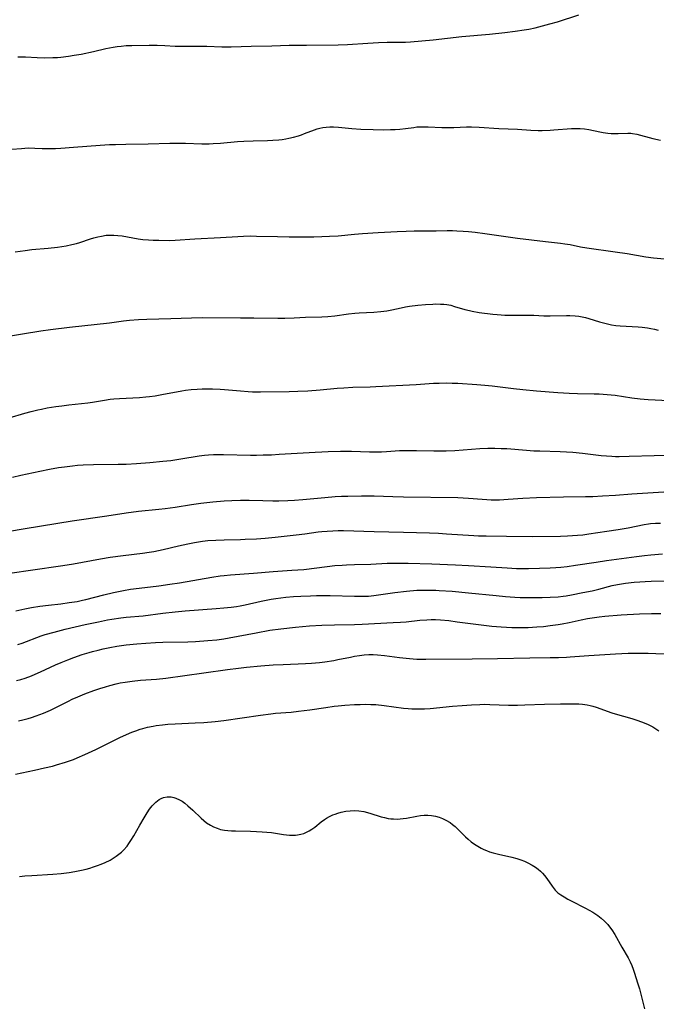
# Model space of a CAD drawing. Units: inches. Extents: x 2034564 to 2039640, y 194900 to 200312.
# Drawn here: x 2036108 to 2036225, y 195483 to 195664 of the extents above; entities that cross this region are included whole.
import ezdxf

# ---------------------------------------------------------------- set-up
doc = ezdxf.new("R2010")
doc.units = ezdxf.units.IN
doc.header["$MEASUREMENT"] = 0
doc.layers.add('c_07_T14S_R18E', color=199, linetype='Continuous')

msp = doc.modelspace()

# ---------------------------------------------------------------- linework, layer by layer
at = {"layer": 'c_07_T14S_R18E'}
for points in [[(2036107.48, 195657.15, 962), (2036108.89, 195657.1, 962), (2036111.03, 195657, 962), (2036112.42, 195656.96, 962), (2036113.9, 195656.99, 962), (2036114.74, 195657.03, 962), (2036115.4, 195657.09, 962), (2036116.8, 195657.25, 962), (2036117.86, 195657.41, 962), (2036119.13, 195657.63, 962), (2036121.38, 195658.1, 962), (2036123.64, 195658.63, 962), (2036125.03, 195658.9, 962), (2036125.75, 195659.01, 962), (2036126.46, 195659.1, 962), (2036127.42, 195659.18, 962), (2036128.42, 195659.23, 962), (2036131.66, 195659.27, 962), (2036133.12, 195659.27, 962), (2036134.49, 195659.22, 962), (2036136.43, 195659.11, 962), (2036137.52, 195659.07, 962), (2036139.17, 195659.06, 962), (2036142.24, 195659.07, 962), (2036145, 195658.98, 962), (2036145.87, 195658.97, 962), (2036146.7, 195658.99, 962), (2036150.41, 195659.11, 962), (2036154.21, 195659.15, 962), (2036157.42, 195659.25, 962), (2036160.57, 195659.26, 962), (2036166.41, 195659.3, 962), (2036168.14, 195659.38, 962), (2036171.89, 195659.64, 962), (2036173.84, 195659.75, 962), (2036175.4, 195659.8, 962), (2036178.02, 195659.81, 962), (2036178.81, 195659.83, 962), (2036179.71, 195659.89, 962), (2036183.88, 195660.27, 962), (2036189.18, 195660.86, 962), (2036194.26, 195661.32, 962), (2036197.04, 195661.59, 962), (2036198.99, 195661.82, 962), (2036200.61, 195662.08, 962), (2036201.47, 195662.24, 962), (2036202.63, 195662.48, 962), (2036204.66, 195662.98, 962), (2036205.37, 195663.17, 962), (2036206.73, 195663.58, 962), (2036210.7, 195664.85, 962)], [(2036106.39, 195640.12, 964), (2036108.16, 195640.3, 964), (2036109.39, 195640.37, 964), (2036110.57, 195640.34, 964), (2036111.92, 195640.29, 964), (2036112.98, 195640.27, 964), (2036114.41, 195640.3, 964), (2036115.41, 195640.34, 964), (2036117.7, 195640.49, 964), (2036122.61, 195640.88, 964), (2036124.34, 195640.98, 964), (2036125.45, 195641.03, 964), (2036127.37, 195641.08, 964), (2036131.46, 195641.13, 964), (2036135.41, 195641.25, 964), (2036136.66, 195641.27, 964), (2036138.34, 195641.27, 964), (2036141.3, 195641.16, 964), (2036142.7, 195641.15, 964), (2036143.38, 195641.18, 964), (2036144.74, 195641.26, 964), (2036147.9, 195641.53, 964), (2036149.05, 195641.61, 964), (2036150.77, 195641.68, 964), (2036153.41, 195641.73, 964), (2036154.41, 195641.78, 964), (2036155.48, 195641.87, 964), (2036156.13, 195641.95, 964), (2036156.78, 195642.06, 964), (2036157.32, 195642.16, 964), (2036158.19, 195642.37, 964), (2036159.08, 195642.62, 964), (2036159.65, 195642.81, 964), (2036160.21, 195643.01, 964), (2036162.08, 195643.73, 964), (2036162.56, 195643.88, 964), (2036163.04, 195644.01, 964), (2036163.58, 195644.12, 964), (2036164.18, 195644.2, 964), (2036164.86, 195644.23, 964), (2036165.54, 195644.23, 964), (2036166.44, 195644.19, 964), (2036168.94, 195643.95, 964), (2036170.6, 195643.83, 964), (2036172.83, 195643.76, 964), (2036174.83, 195643.72, 964), (2036176.04, 195643.74, 964), (2036176.91, 195643.78, 964), (2036177.77, 195643.84, 964), (2036178.78, 195643.96, 964), (2036180.31, 195644.16, 964), (2036180.9, 195644.23, 964), (2036181.45, 195644.26, 964), (2036182.05, 195644.28, 964), (2036182.95, 195644.26, 964), (2036185.45, 195644.13, 964), (2036186.24, 195644.11, 964), (2036187.71, 195644.13, 964), (2036189.99, 195644.26, 964), (2036190.96, 195644.27, 964), (2036192.35, 195644.2, 964), (2036195.97, 195643.93, 964), (2036199.41, 195643.8, 964), (2036201.83, 195643.66, 964), (2036203.22, 195643.61, 964), (2036203.95, 195643.6, 964), (2036205.4, 195643.64, 964), (2036206.11, 195643.68, 964), (2036209.31, 195643.94, 964), (2036210.13, 195643.97, 964), (2036210.94, 195643.96, 964), (2036211.71, 195643.9, 964), (2036212.53, 195643.76, 964), (2036214.53, 195643.31, 964), (2036215.19, 195643.19, 964), (2036216.01, 195643.08, 964), (2036216.66, 195643.02, 964), (2036217.31, 195643, 964), (2036217.92, 195643.01, 964), (2036219.69, 195643.09, 964), (2036220.27, 195643.08, 964), (2036220.58, 195643.05, 964), (2036221.38, 195642.9, 964), (2036224.27, 195642.14, 964), (2036225.72, 195641.8, 964)], [(2036106.95, 195621.25, 966), (2036108.79, 195621.55, 966), (2036110.05, 195621.71, 966), (2036113.03, 195621.97, 966), (2036114.78, 195622.15, 966), (2036116.34, 195622.39, 966), (2036117.39, 195622.6, 966), (2036118.27, 195622.82, 966), (2036118.85, 195622.99, 966), (2036120.81, 195623.64, 966), (2036121.47, 195623.84, 966), (2036122.16, 195624.02, 966), (2036122.85, 195624.18, 966), (2036123.71, 195624.31, 966), (2036124.43, 195624.36, 966), (2036125.14, 195624.36, 966), (2036125.86, 195624.3, 966), (2036126.68, 195624.19, 966), (2036129.64, 195623.68, 966), (2036130.47, 195623.57, 966), (2036131.5, 195623.48, 966), (2036132.35, 195623.43, 966), (2036133.41, 195623.4, 966), (2036135.39, 195623.38, 966), (2036136.42, 195623.41, 966), (2036140.06, 195623.67, 966), (2036144.77, 195623.91, 966), (2036147.92, 195624.12, 966), (2036148.99, 195624.17, 966), (2036150.28, 195624.19, 966), (2036151.41, 195624.18, 966), (2036155.25, 195624.08, 966), (2036157.41, 195624.05, 966), (2036161.96, 195624.05, 966), (2036163.41, 195624.07, 966), (2036164.83, 195624.13, 966), (2036166.39, 195624.24, 966), (2036169.43, 195624.55, 966), (2036170.86, 195624.66, 966), (2036173.74, 195624.84, 966), (2036177.27, 195625.02, 966), (2036178.92, 195625.08, 966), (2036180.36, 195625.11, 966), (2036184.41, 195625.14, 966), (2036186.48, 195625.18, 966), (2036187.42, 195625.18, 966), (2036188.25, 195625.15, 966), (2036189.41, 195625.09, 966), (2036190.41, 195625.01, 966), (2036191.64, 195624.88, 966), (2036193.41, 195624.65, 966), (2036196.42, 195624.2, 966), (2036199.42, 195623.79, 966), (2036204.57, 195623.16, 966), (2036207.3, 195622.88, 966), (2036208.11, 195622.77, 966), (2036209.1, 195622.6, 966), (2036211, 195622.21, 966), (2036212.18, 195622, 966), (2036217.4, 195621.29, 966), (2036219.57, 195620.95, 966), (2036223.03, 195620.38, 966), (2036224.45, 195620.19, 966), (2036228.38, 195619.82, 966)], [(2036102.46, 195605.22, 968), (2036108.35, 195606.22, 968), (2036111.68, 195606.74, 968), (2036113.49, 195607.01, 968), (2036116.97, 195607.44, 968), (2036124.34, 195608.25, 968), (2036126.93, 195608.57, 968), (2036128.02, 195608.69, 968), (2036129.66, 195608.82, 968), (2036131.23, 195608.91, 968), (2036135.63, 195609.04, 968), (2036139.42, 195609.17, 968), (2036141.36, 195609.19, 968), (2036148.41, 195609.15, 968), (2036150.88, 195609.16, 968), (2036155.29, 195609.1, 968), (2036156.58, 195609.1, 968), (2036158.32, 195609.14, 968), (2036160.42, 195609.24, 968), (2036163.41, 195609.34, 968), (2036164.52, 195609.41, 968), (2036165.82, 195609.53, 968), (2036168.28, 195609.85, 968), (2036169.46, 195609.99, 968), (2036170.26, 195610.05, 968), (2036172.99, 195610.19, 968), (2036174.27, 195610.29, 968), (2036174.81, 195610.36, 968), (2036175.34, 195610.43, 968), (2036176.28, 195610.59, 968), (2036177.97, 195610.97, 968), (2036178.77, 195611.14, 968), (2036179.54, 195611.26, 968), (2036181.09, 195611.46, 968), (2036182.48, 195611.58, 968), (2036183.83, 195611.67, 968), (2036184.36, 195611.69, 968), (2036185.25, 195611.68, 968), (2036185.83, 195611.64, 968), (2036186.4, 195611.57, 968), (2036187.12, 195611.44, 968), (2036187.82, 195611.25, 968), (2036189.73, 195610.67, 968), (2036190.56, 195610.47, 968), (2036191.09, 195610.36, 968), (2036192.36, 195610.15, 968), (2036194.85, 195609.83, 968), (2036195.68, 195609.74, 968), (2036196.42, 195609.69, 968), (2036197.1, 195609.66, 968), (2036201, 195609.65, 968), (2036202.38, 195609.61, 968), (2036204.23, 195609.52, 968), (2036205.4, 195609.49, 968), (2036208.42, 195609.56, 968), (2036209.05, 195609.55, 968), (2036210.04, 195609.49, 968), (2036210.67, 195609.42, 968), (2036211.3, 195609.32, 968), (2036211.91, 195609.19, 968), (2036212.51, 195609.04, 968), (2036214.51, 195608.43, 968), (2036215.24, 195608.22, 968), (2036215.98, 195608.04, 968), (2036216.72, 195607.88, 968), (2036217.48, 195607.76, 968), (2036218.26, 195607.68, 968), (2036221.62, 195607.51, 968), (2036222.32, 195607.45, 968), (2036223.33, 195607.32, 968), (2036223.94, 195607.2, 968), (2036224.62, 195607.05, 968), (2036225.29, 195606.87, 968)], [(2036105.88, 195590.74, 970), (2036108.78, 195591.6, 970), (2036109.95, 195591.92, 970), (2036111.14, 195592.22, 970), (2036111.81, 195592.38, 970), (2036112.85, 195592.59, 970), (2036114.45, 195592.85, 970), (2036115.55, 195592.99, 970), (2036116.87, 195593.14, 970), (2036120.34, 195593.51, 970), (2036121.23, 195593.63, 970), (2036123.4, 195594, 970), (2036124.47, 195594.16, 970), (2036125.11, 195594.23, 970), (2036126.17, 195594.31, 970), (2036129.83, 195594.5, 970), (2036131.05, 195594.6, 970), (2036131.71, 195594.68, 970), (2036132.72, 195594.82, 970), (2036133.96, 195595.03, 970), (2036137.62, 195595.72, 970), (2036138.31, 195595.83, 970), (2036139.38, 195595.97, 970), (2036140.45, 195596.05, 970), (2036141.39, 195596.09, 970), (2036142.33, 195596.1, 970), (2036143.26, 195596.09, 970), (2036144.67, 195596.02, 970), (2036145.5, 195595.96, 970), (2036148.42, 195595.69, 970), (2036149.85, 195595.59, 970), (2036150.63, 195595.56, 970), (2036152.14, 195595.54, 970), (2036157.41, 195595.58, 970), (2036158.98, 195595.64, 970), (2036160.84, 195595.75, 970), (2036163.12, 195595.93, 970), (2036166.24, 195596.21, 970), (2036167.44, 195596.29, 970), (2036169.1, 195596.37, 970), (2036172.31, 195596.45, 970), (2036173.34, 195596.49, 970), (2036180.77, 195596.9, 970), (2036183.92, 195597.11, 970), (2036184.98, 195597.16, 970), (2036186.27, 195597.17, 970), (2036187.41, 195597.15, 970), (2036188.42, 195597.1, 970), (2036191.92, 195596.86, 970), (2036193.4, 195596.74, 970), (2036194.72, 195596.61, 970), (2036198.65, 195596.14, 970), (2036200.41, 195595.95, 970), (2036202.88, 195595.72, 970), (2036206.81, 195595.41, 970), (2036208.92, 195595.29, 970), (2036210.43, 195595.24, 970), (2036213.53, 195595.19, 970), (2036214.4, 195595.16, 970), (2036215.87, 195595.07, 970), (2036217.37, 195594.91, 970), (2036220.45, 195594.44, 970), (2036221.98, 195594.26, 970), (2036223.42, 195594.14, 970), (2036227.23, 195593.93, 970)], [(2036106.48, 195579.85, 972), (2036108, 195580.23, 972), (2036111.49, 195580.97, 972), (2036113.29, 195581.32, 972), (2036114.96, 195581.6, 972), (2036116.05, 195581.77, 972), (2036117.52, 195581.95, 972), (2036118.42, 195582.04, 972), (2036119.47, 195582.11, 972), (2036121.41, 195582.17, 972), (2036125.95, 195582.22, 972), (2036127.41, 195582.26, 972), (2036129.28, 195582.35, 972), (2036131.77, 195582.54, 972), (2036134.15, 195582.77, 972), (2036135.64, 195582.94, 972), (2036137.47, 195583.21, 972), (2036140.86, 195583.77, 972), (2036141.81, 195583.89, 972), (2036142.57, 195583.96, 972), (2036143.45, 195584.01, 972), (2036144.33, 195584.03, 972), (2036145.34, 195584.03, 972), (2036150.25, 195583.92, 972), (2036151.41, 195583.91, 972), (2036152.59, 195583.93, 972), (2036154.17, 195583.98, 972), (2036155.53, 195584.05, 972), (2036162.18, 195584.47, 972), (2036163.42, 195584.53, 972), (2036164.57, 195584.57, 972), (2036166.86, 195584.61, 972), (2036168.83, 195584.61, 972), (2036172.15, 195584.53, 972), (2036173.51, 195584.51, 972), (2036174.4, 195584.52, 972), (2036175.27, 195584.55, 972), (2036177.67, 195584.72, 972), (2036178.43, 195584.76, 972), (2036179.3, 195584.78, 972), (2036180.81, 195584.76, 972), (2036183.98, 195584.7, 972), (2036186.26, 195584.71, 972), (2036187.85, 195584.78, 972), (2036192.45, 195585.09, 972), (2036193.97, 195585.15, 972), (2036195.23, 195585.17, 972), (2036196.4, 195585.14, 972), (2036197.43, 195585.09, 972), (2036201.04, 195584.8, 972), (2036202.42, 195584.71, 972), (2036203.54, 195584.66, 972), (2036207.25, 195584.54, 972), (2036208.4, 195584.49, 972), (2036209.58, 195584.42, 972), (2036211.39, 195584.26, 972), (2036214.82, 195583.86, 972), (2036215.78, 195583.77, 972), (2036216.74, 195583.7, 972), (2036217.42, 195583.67, 972), (2036218.1, 195583.66, 972), (2036219.92, 195583.68, 972), (2036224.56, 195583.84, 972), (2036226.59, 195583.9, 972)], [(2036102.28, 195569.28, 974), (2036108.83, 195570.39, 974), (2036117.44, 195571.79, 974), (2036123.86, 195572.75, 974), (2036127.43, 195573.32, 974), (2036129.7, 195573.6, 974), (2036133.4, 195573.97, 974), (2036134.57, 195574.11, 974), (2036136.39, 195574.36, 974), (2036139.43, 195574.84, 974), (2036141.11, 195575.06, 974), (2036143.34, 195575.31, 974), (2036145.41, 195575.5, 974), (2036146.82, 195575.58, 974), (2036148.41, 195575.63, 974), (2036150.01, 195575.62, 974), (2036152.55, 195575.54, 974), (2036154.41, 195575.51, 974), (2036155.5, 195575.51, 974), (2036157.17, 195575.54, 974), (2036158.4, 195575.61, 974), (2036159.91, 195575.72, 974), (2036163.94, 195576.11, 974), (2036165.85, 195576.27, 974), (2036167.05, 195576.34, 974), (2036168.16, 195576.38, 974), (2036170.73, 195576.42, 974), (2036173.02, 195576.39, 974), (2036176.45, 195576.27, 974), (2036178.41, 195576.22, 974), (2036188.43, 195576.09, 974), (2036190.39, 195576.01, 974), (2036192.91, 195575.8, 974), (2036193.78, 195575.74, 974), (2036194.55, 195575.71, 974), (2036195.33, 195575.7, 974), (2036196.1, 195575.71, 974), (2036197.69, 195575.8, 974), (2036200.39, 195576, 974), (2036202.92, 195576.11, 974), (2036207.85, 195576.24, 974), (2036211.93, 195576.27, 974), (2036213.29, 195576.32, 974), (2036215.02, 195576.39, 974), (2036217.41, 195576.54, 974), (2036220.42, 195576.76, 974), (2036223.41, 195576.95, 974), (2036227.32, 195577.24, 974)], [(2036106.42, 195562.24, 976), (2036109.81, 195562.76, 976), (2036115.75, 195563.6, 976), (2036117.69, 195563.93, 976), (2036122.7, 195564.84, 976), (2036124.43, 195565.14, 976), (2036126.84, 195565.47, 976), (2036130.39, 195565.87, 976), (2036131.64, 195566.06, 976), (2036132.5, 195566.2, 976), (2036133.34, 195566.37, 976), (2036134.18, 195566.55, 976), (2036137.06, 195567.23, 976), (2036138.75, 195567.59, 976), (2036139.98, 195567.83, 976), (2036141.47, 195568.06, 976), (2036142.43, 195568.18, 976), (2036143.91, 195568.29, 976), (2036145.41, 195568.35, 976), (2036148.41, 195568.4, 976), (2036149.28, 195568.43, 976), (2036151.41, 195568.54, 976), (2036152.97, 195568.66, 976), (2036154.79, 195568.83, 976), (2036158.68, 195569.26, 976), (2036160.27, 195569.44, 976), (2036162.72, 195569.77, 976), (2036163.43, 195569.85, 976), (2036164.38, 195569.94, 976), (2036165.43, 195570, 976), (2036166.41, 195570.03, 976), (2036167.36, 195570.02, 976), (2036173.01, 195569.83, 976), (2036178.41, 195569.73, 976), (2036183.24, 195569.6, 976), (2036184.85, 195569.54, 976), (2036186.35, 195569.46, 976), (2036191.34, 195569.13, 976), (2036192.25, 195569.08, 976), (2036193.66, 195569.04, 976), (2036197.38, 195569.01, 976), (2036202.1, 195568.93, 976), (2036207.3, 195569.02, 976), (2036208.59, 195569.06, 976), (2036210.42, 195569.17, 976), (2036211.45, 195569.27, 976), (2036212.52, 195569.4, 976), (2036215.84, 195569.89, 976), (2036217.92, 195570.23, 976), (2036219.78, 195570.56, 976), (2036222.73, 195571.16, 976), (2036223.48, 195571.27, 976), (2036223.9, 195571.31, 976), (2036224.81, 195571.37, 976), (2036225.74, 195571.39, 976)], [(2036107.08, 195555.25, 978), (2036108.73, 195555.63, 978), (2036109.96, 195555.87, 978), (2036111.49, 195556.13, 978), (2036113.11, 195556.34, 978), (2036115.4, 195556.59, 978), (2036116.91, 195556.78, 978), (2036118.36, 195557.01, 978), (2036119.35, 195557.21, 978), (2036119.99, 195557.36, 978), (2036123.3, 195558.23, 978), (2036125.05, 195558.66, 978), (2036126.89, 195559.04, 978), (2036128.21, 195559.26, 978), (2036129.77, 195559.47, 978), (2036133.4, 195559.88, 978), (2036135.44, 195560.15, 978), (2036137.24, 195560.44, 978), (2036143.15, 195561.48, 978), (2036144.71, 195561.71, 978), (2036145.43, 195561.8, 978), (2036146.57, 195561.9, 978), (2036150.84, 195562.19, 978), (2036154.42, 195562.5, 978), (2036157.91, 195562.73, 978), (2036160.07, 195562.9, 978), (2036162.49, 195563.16, 978), (2036165.82, 195563.58, 978), (2036167.15, 195563.7, 978), (2036167.94, 195563.74, 978), (2036169.41, 195563.79, 978), (2036172.4, 195563.85, 978), (2036175.42, 195564.01, 978), (2036176.38, 195564.04, 978), (2036177.45, 195564.06, 978), (2036179.31, 195564.05, 978), (2036183.64, 195563.93, 978), (2036187.98, 195563.75, 978), (2036190.41, 195563.62, 978), (2036194.49, 195563.34, 978), (2036197.51, 195563.16, 978), (2036199.22, 195563.08, 978), (2036200.52, 195563.06, 978), (2036201.42, 195563.06, 978), (2036203.47, 195563.1, 978), (2036205.4, 195563.18, 978), (2036206.48, 195563.25, 978), (2036207.38, 195563.32, 978), (2036208.53, 195563.43, 978), (2036210.08, 195563.64, 978), (2036213.89, 195564.24, 978), (2036215.8, 195564.52, 978), (2036221.32, 195565.26, 978), (2036222.76, 195565.44, 978), (2036223.96, 195565.57, 978), (2036226.05, 195565.73, 978)], [(2036107.49, 195549.08, 980), (2036108.27, 195549.35, 980), (2036111.77, 195550.66, 980), (2036112.51, 195550.91, 980), (2036114.13, 195551.38, 980), (2036116.15, 195551.9, 980), (2036119.84, 195552.75, 980), (2036122.29, 195553.28, 980), (2036123.96, 195553.6, 980), (2036124.76, 195553.73, 980), (2036126.42, 195553.96, 980), (2036127.43, 195554.08, 980), (2036130.53, 195554.38, 980), (2036134.17, 195554.86, 980), (2036136.43, 195555.12, 980), (2036138.27, 195555.28, 980), (2036143.93, 195555.68, 980), (2036145.4, 195555.81, 980), (2036146.73, 195555.96, 980), (2036147.71, 195556.1, 980), (2036148.36, 195556.21, 980), (2036149.31, 195556.4, 980), (2036152.22, 195557.05, 980), (2036154.05, 195557.4, 980), (2036154.95, 195557.54, 980), (2036156.76, 195557.77, 980), (2036158.17, 195557.89, 980), (2036159.53, 195557.99, 980), (2036161.34, 195558.06, 980), (2036162.43, 195558.09, 980), (2036164.94, 195558.08, 980), (2036169.39, 195557.96, 980), (2036171.04, 195557.96, 980), (2036171.98, 195558, 980), (2036172.98, 195558.1, 980), (2036176.84, 195558.67, 980), (2036178.97, 195558.92, 980), (2036180.89, 195559.06, 980), (2036181.42, 195559.08, 980), (2036182.9, 195559.1, 980), (2036184.4, 195559.07, 980), (2036184.96, 195559.04, 980), (2036187.41, 195558.87, 980), (2036190.41, 195558.6, 980), (2036195.49, 195558.08, 980), (2036197.21, 195557.93, 980), (2036198.94, 195557.8, 980), (2036199.87, 195557.75, 980), (2036201.78, 195557.73, 980), (2036203.97, 195557.73, 980), (2036205.41, 195557.77, 980), (2036206.86, 195557.87, 980), (2036207.78, 195557.97, 980), (2036208.37, 195558.05, 980), (2036209.32, 195558.21, 980), (2036211.42, 195558.63, 980), (2036213.11, 195558.98, 980), (2036214.34, 195559.27, 980), (2036216.79, 195559.91, 980), (2036217.79, 195560.13, 980), (2036218.54, 195560.26, 980), (2036219.3, 195560.37, 980), (2036220.89, 195560.54, 980), (2036221.88, 195560.61, 980), (2036222.87, 195560.66, 980), (2036223.99, 195560.7, 980), (2036229.41, 195560.76, 980)], [(2036107.22, 195542.47, 982), (2036108.02, 195542.68, 982), (2036108.8, 195542.92, 982), (2036110, 195543.34, 982), (2036110.68, 195543.62, 982), (2036111.67, 195544.05, 982), (2036114.4, 195545.32, 982), (2036115.47, 195545.8, 982), (2036116.67, 195546.29, 982), (2036117.75, 195546.7, 982), (2036119.29, 195547.24, 982), (2036120.58, 195547.63, 982), (2036121.23, 195547.82, 982), (2036122.25, 195548.07, 982), (2036123.19, 195548.28, 982), (2036124.4, 195548.52, 982), (2036125.67, 195548.75, 982), (2036126.57, 195548.9, 982), (2036127.42, 195549.01, 982), (2036129.38, 195549.21, 982), (2036131.03, 195549.35, 982), (2036132.78, 195549.47, 982), (2036134.14, 195549.53, 982), (2036138.72, 195549.6, 982), (2036140.13, 195549.65, 982), (2036142.4, 195549.8, 982), (2036144.07, 195549.96, 982), (2036145.38, 195550.13, 982), (2036146.38, 195550.3, 982), (2036151.3, 195551.25, 982), (2036153.82, 195551.69, 982), (2036155.86, 195551.98, 982), (2036158.56, 195552.29, 982), (2036161.13, 195552.51, 982), (2036163.41, 195552.65, 982), (2036165.71, 195552.73, 982), (2036169.41, 195552.78, 982), (2036170.82, 195552.82, 982), (2036176.54, 195553.11, 982), (2036177.85, 195553.19, 982), (2036178.92, 195553.27, 982), (2036181.42, 195553.53, 982), (2036182.69, 195553.63, 982), (2036183.5, 195553.67, 982), (2036184.31, 195553.67, 982), (2036185.26, 195553.62, 982), (2036186.78, 195553.47, 982), (2036188.31, 195553.28, 982), (2036192.69, 195552.67, 982), (2036194.65, 195552.46, 982), (2036196.41, 195552.33, 982), (2036198.36, 195552.24, 982), (2036199.41, 195552.22, 982), (2036200.41, 195552.22, 982), (2036201.39, 195552.24, 982), (2036202.98, 195552.32, 982), (2036204.17, 195552.42, 982), (2036205.4, 195552.55, 982), (2036206.86, 195552.74, 982), (2036207.63, 195552.87, 982), (2036208.91, 195553.11, 982), (2036211.09, 195553.61, 982), (2036212.27, 195553.85, 982), (2036213.58, 195554.07, 982), (2036214.44, 195554.18, 982), (2036215.49, 195554.29, 982), (2036218.46, 195554.52, 982), (2036221.83, 195554.71, 982), (2036224.06, 195554.79, 982), (2036225.78, 195554.81, 982)], [(2036141.67, 195543.85, 984), (2036146.02, 195544.5, 984), (2036148.07, 195544.76, 984), (2036149.57, 195544.92, 984), (2036152.2, 195545.16, 984), (2036154.42, 195545.33, 984), (2036156.31, 195545.43, 984), (2036160.41, 195545.58, 984), (2036161.47, 195545.65, 984), (2036162.95, 195545.78, 984), (2036163.97, 195545.9, 984), (2036165.6, 195546.15, 984), (2036166.37, 195546.3, 984), (2036168.69, 195546.78, 984), (2036169.42, 195546.93, 984), (2036170.31, 195547.07, 984), (2036171.17, 195547.18, 984), (2036172.03, 195547.24, 984), (2036172.83, 195547.25, 984), (2036173.64, 195547.2, 984), (2036174.95, 195547.05, 984), (2036177.68, 195546.69, 984), (2036179.56, 195546.5, 984), (2036180.87, 195546.41, 984), (2036182.52, 195546.38, 984), (2036191.05, 195546.44, 984), (2036195.74, 195546.51, 984), (2036201.67, 195546.65, 984), (2036205.41, 195546.68, 984), (2036206.97, 195546.7, 984), (2036208.4, 195546.75, 984), (2036209.1, 195546.79, 984), (2036212.51, 195547.05, 984), (2036217.41, 195547.36, 984), (2036219.75, 195547.47, 984), (2036221.05, 195547.51, 984), (2036221.94, 195547.52, 984), (2036223.42, 195547.5, 984), (2036224.86, 195547.46, 984), (2036227.31, 195547.34, 984)], [(2036107.6, 195535.08, 984), (2036108.4, 195535.26, 984), (2036109.38, 195535.51, 984), (2036109.98, 195535.68, 984), (2036110.84, 195535.97, 984), (2036112.19, 195536.47, 984), (2036113.51, 195537.04, 984), (2036114.24, 195537.39, 984), (2036116.82, 195538.69, 984), (2036117.46, 195539.01, 984), (2036118.5, 195539.49, 984), (2036119.78, 195540.03, 984), (2036121.44, 195540.63, 984), (2036122.54, 195541, 984), (2036123.57, 195541.31, 984), (2036124.41, 195541.54, 984), (2036125.58, 195541.84, 984), (2036126.3, 195542.01, 984), (2036127.19, 195542.18, 984), (2036128.53, 195542.37, 984), (2036130.02, 195542.52, 984), (2036133.01, 195542.74, 984), (2036134.7, 195542.92, 984), (2036141.67, 195543.85, 984)], [(2036107.07, 195525.23, 986), (2036110.56, 195525.97, 986), (2036112.4, 195526.38, 986), (2036113.82, 195526.74, 986), (2036114.58, 195526.95, 986), (2036116.25, 195527.46, 986), (2036117.69, 195527.97, 986), (2036118.36, 195528.23, 986), (2036119.79, 195528.85, 986), (2036121.8, 195529.8, 986), (2036126.26, 195531.99, 986), (2036127.45, 195532.54, 986), (2036128.45, 195532.96, 986), (2036129.2, 195533.24, 986), (2036129.95, 195533.49, 986), (2036130.47, 195533.64, 986), (2036131.33, 195533.87, 986), (2036132.37, 195534.09, 986), (2036132.9, 195534.18, 986), (2036134.1, 195534.34, 986), (2036135.08, 195534.43, 986), (2036136.41, 195534.51, 986), (2036140.12, 195534.67, 986), (2036141.67, 195534.75, 986), (2036143.76, 195534.93, 986), (2036145.39, 195535.12, 986), (2036152.1, 195536.11, 986), (2036154.04, 195536.36, 986), (2036154.89, 195536.45, 986), (2036157.77, 195536.67, 986), (2036159.13, 195536.81, 986), (2036161.18, 195537.06, 986), (2036164.16, 195537.51, 986), (2036165.68, 195537.72, 986), (2036166.43, 195537.81, 986), (2036167.61, 195537.92, 986), (2036169.41, 195538.03, 986), (2036170.45, 195538.07, 986), (2036171.47, 195538.09, 986), (2036172.4, 195538.07, 986), (2036173.32, 195538.03, 986), (2036174.86, 195537.89, 986), (2036178.45, 195537.39, 986), (2036179.31, 195537.3, 986), (2036179.96, 195537.26, 986), (2036180.6, 195537.24, 986), (2036181.41, 195537.23, 986), (2036182.31, 195537.26, 986), (2036183.36, 195537.33, 986), (2036187.42, 195537.74, 986), (2036189.22, 195537.89, 986), (2036190.93, 195538.01, 986), (2036192.48, 195538.08, 986), (2036193.41, 195538.09, 986), (2036194.34, 195538.08, 986), (2036197.76, 195537.96, 986), (2036199.42, 195537.94, 986), (2036200.72, 195537.98, 986), (2036204.34, 195538.11, 986), (2036207.3, 195538.17, 986), (2036210.02, 195538.19, 986), (2036210.68, 195538.16, 986), (2036211.36, 195538.11, 986), (2036212.22, 195537.98, 986), (2036212.76, 195537.87, 986), (2036213.29, 195537.73, 986), (2036213.86, 195537.56, 986), (2036216.78, 195536.54, 986), (2036217.35, 195536.35, 986), (2036220.42, 195535.46, 986), (2036221.34, 195535.17, 986), (2036222.2, 195534.86, 986), (2036223.3, 195534.41, 986), (2036224.27, 195533.92, 986), (2036224.85, 195533.59, 986), (2036225.41, 195533.23, 986)], [(2036107.76, 195506.43, 988), (2036108.75, 195506.53, 988), (2036110.03, 195506.62, 988), (2036113.92, 195506.85, 988), (2036115.43, 195506.99, 988), (2036116.89, 195507.18, 988), (2036117.93, 195507.36, 988), (2036119.17, 195507.61, 988), (2036120.04, 195507.81, 988), (2036120.72, 195507.99, 988), (2036121.39, 195508.2, 988), (2036122.13, 195508.45, 988), (2036122.82, 195508.71, 988), (2036123.51, 195509, 988), (2036124.46, 195509.46, 988), (2036125.02, 195509.79, 988), (2036125.55, 195510.14, 988), (2036126.07, 195510.52, 988), (2036126.52, 195510.89, 988), (2036126.94, 195511.29, 988), (2036127.56, 195511.99, 988), (2036127.92, 195512.48, 988), (2036128.28, 195513.03, 988), (2036128.79, 195513.9, 988), (2036129.89, 195515.88, 988), (2036130.69, 195517.23, 988), (2036131.27, 195518.16, 988), (2036131.72, 195518.81, 988), (2036132.19, 195519.41, 988), (2036132.43, 195519.68, 988), (2036132.87, 195520.12, 988), (2036133.45, 195520.56, 988), (2036133.86, 195520.79, 988), (2036134.26, 195520.94, 988), (2036134.95, 195521.07, 988), (2036135.66, 195521.06, 988), (2036136.19, 195520.97, 988), (2036136.57, 195520.86, 988), (2036137.23, 195520.55, 988), (2036137.71, 195520.26, 988), (2036138.17, 195519.92, 988), (2036138.76, 195519.44, 988), (2036139.66, 195518.62, 988), (2036141.22, 195517.13, 988), (2036141.7, 195516.7, 988), (2036142.21, 195516.31, 988), (2036142.9, 195515.86, 988), (2036143.5, 195515.55, 988), (2036144.12, 195515.29, 988), (2036144.76, 195515.1, 988), (2036145.49, 195514.95, 988), (2036146.1, 195514.88, 988), (2036146.81, 195514.83, 988), (2036147.54, 195514.81, 988), (2036150.3, 195514.77, 988), (2036151.38, 195514.73, 988), (2036152.44, 195514.67, 988), (2036153.3, 195514.6, 988), (2036154.16, 195514.5, 988), (2036156.32, 195514.17, 988), (2036156.88, 195514.09, 988), (2036157.44, 195514.04, 988), (2036158, 195514.02, 988), (2036158.56, 195514.05, 988), (2036158.94, 195514.09, 988), (2036159.52, 195514.2, 988), (2036160.08, 195514.36, 988), (2036160.57, 195514.56, 988), (2036161.05, 195514.8, 988), (2036161.58, 195515.14, 988), (2036162.09, 195515.51, 988), (2036163.27, 195516.47, 988), (2036163.88, 195516.92, 988), (2036164.26, 195517.17, 988), (2036164.82, 195517.48, 988), (2036165.4, 195517.74, 988), (2036165.86, 195517.92, 988), (2036166.32, 195518.08, 988), (2036166.96, 195518.25, 988), (2036167.79, 195518.42, 988), (2036168.64, 195518.52, 988), (2036169.39, 195518.55, 988), (2036170.2, 195518.5, 988), (2036171.11, 195518.36, 988), (2036172.26, 195518.07, 988), (2036174.3, 195517.42, 988), (2036174.94, 195517.25, 988), (2036175.59, 195517.11, 988), (2036176.09, 195517.04, 988), (2036176.6, 195517.01, 988), (2036177.25, 195517, 988), (2036177.81, 195517.03, 988), (2036178.37, 195517.09, 988), (2036178.97, 195517.17, 988), (2036180.86, 195517.53, 988), (2036181.57, 195517.63, 988), (2036182.25, 195517.68, 988), (2036182.93, 195517.68, 988), (2036183.6, 195517.63, 988), (2036184.33, 195517.51, 988), (2036184.98, 195517.33, 988), (2036185.61, 195517.1, 988), (2036186.22, 195516.81, 988), (2036187, 195516.36, 988), (2036187.46, 195516.02, 988), (2036187.91, 195515.65, 988), (2036188.56, 195515.04, 988), (2036189.85, 195513.74, 988), (2036190.34, 195513.27, 988), (2036190.85, 195512.83, 988), (2036191.5, 195512.36, 988), (2036192.11, 195511.99, 988), (2036192.74, 195511.64, 988), (2036193.2, 195511.42, 988), (2036193.68, 195511.22, 988), (2036194.28, 195510.99, 988), (2036194.9, 195510.79, 988), (2036195.91, 195510.52, 988), (2036198.37, 195509.99, 988), (2036199.29, 195509.75, 988), (2036200.03, 195509.51, 988), (2036200.67, 195509.26, 988), (2036201.29, 195508.97, 988), (2036202.12, 195508.53, 988), (2036202.74, 195508.13, 988), (2036203.19, 195507.79, 988), (2036203.61, 195507.43, 988), (2036204, 195507.02, 988), (2036204.37, 195506.59, 988), (2036204.78, 195506.04, 988), (2036205.75, 195504.63, 988), (2036206.32, 195503.94, 988), (2036206.83, 195503.46, 988), (2036207.38, 195503.05, 988), (2036207.97, 195502.67, 988), (2036208.65, 195502.28, 988), (2036209.28, 195501.95, 988), (2036211.94, 195500.63, 988), (2036212.6, 195500.27, 988), (2036213.24, 195499.9, 988), (2036213.84, 195499.5, 988), (2036214.18, 195499.26, 988), (2036214.82, 195498.75, 988), (2036215.42, 195498.2, 988), (2036216, 195497.58, 988), (2036216.53, 195496.93, 988), (2036216.73, 195496.65, 988), (2036217.3, 195495.76, 988), (2036218.59, 195493.47, 988), (2036219.75, 195491.5, 988), (2036220.13, 195490.76, 988), (2036220.43, 195490.08, 988), (2036220.69, 195489.38, 988), (2036220.93, 195488.66, 988), (2036221.5, 195486.88, 988), (2036221.83, 195485.78, 988), (2036222.29, 195484.07, 988), (2036222.48, 195483.3, 988), (2036222.74, 195482.12, 988)]]:
    msp.add_polyline3d(points, dxfattribs=at)

doc.saveas('drawing.dxf')
